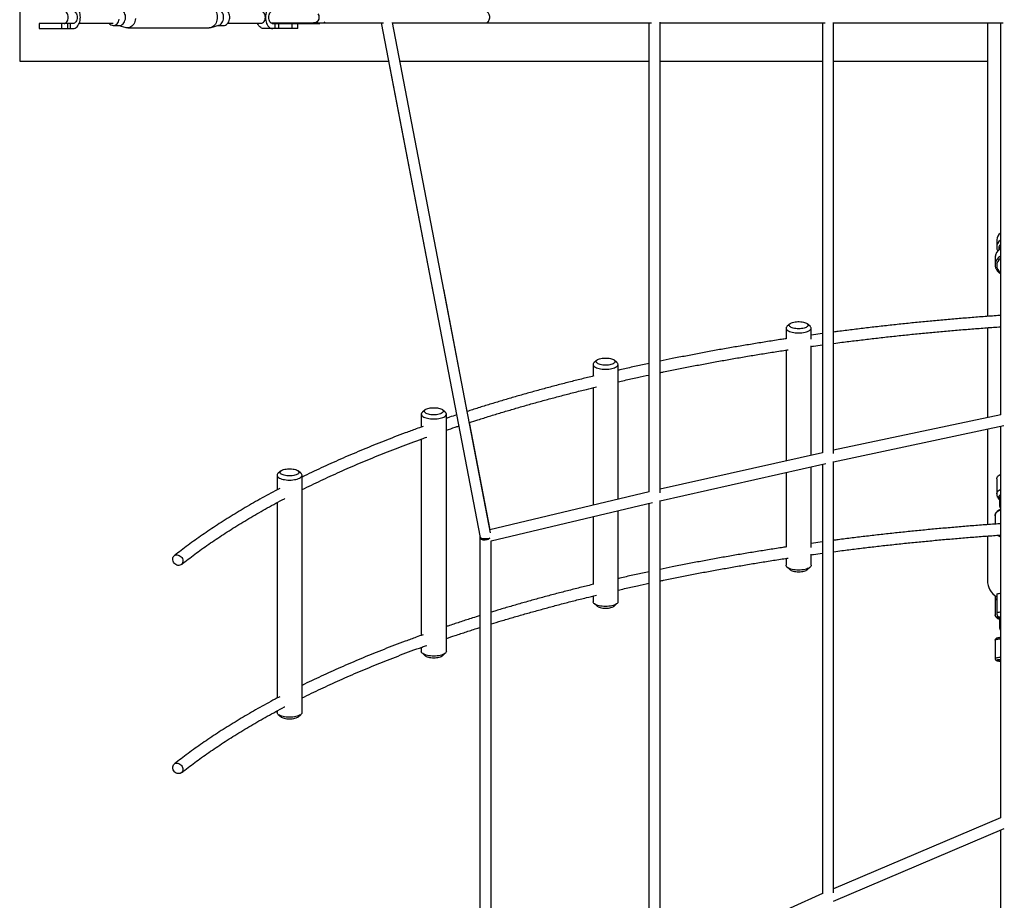
# Paper-space layout '_Left' of a CAD drawing. Units: millimetres. Extents: x -400 to 5810, y -4319 to 4319.
# Drawn here: x -400 to 1175, y -1411 to -4 of the extents above; entities that cross this region are included whole.
import ezdxf

# ---------------------------------------------------------------- set-up
doc = ezdxf.new("R2010")
doc.units = ezdxf.units.MM

psp = doc.layouts.new('_Left')

# ---------------------------------------------------------------- linework, layer by layer
at = {"color": 7, "linetype": 'Continuous', "lineweight": 25}
for p, q in [((-400, 69.8), (-400, -69.8)), ((-369, -10), (-369, -18)), ((-314.7, -10), (-369, -10)), ((-332.5, -18), (-332.5, -10)), ((-322.8, -18), (-322.8, -10)), ((-318.7, -18), (-318.7, -10)), ((-304.7, -9.5), (-250.4, -9.5)), ((-250.4, -13), (-240.6, -13)), ((-241.7, -13), (-230.3, -16.4)), ((-94, -16.4), (-81.6, -12.7)), ((-82.7, -13), (-74, -13)), ((-67.3, -9.5), (-14.2, -9.5)), ((1.9, -9), (70, -9)), ((3.5, -9), (3.7, -9.7)), ((3.7, -9.7), (80.2, -9.7)), ((44.6, -10), (4.7, -10)), ((8.7, -18), (8.7, -10)), ((14.1, -9.7), (14, -9)), ((14.5, -18), (14.5, -10)), ((15.1, -9.7), (15, -9)), ((35.6, -18), (35.6, -10)), ((44.6, -18), (44.6, -10)), ((70.2, -9), (70.3, -9)), ((70.6, -9), (83.1, -9)), ((80.4, -9), (80.2, -9.7)), ((85.2, -8.7), (181.9, -8.7)), ((177.9, -8.7), (336.2, -831.3)), ((353.1, -823.9), (196.1, -8)), ((196.3, -8.7), (610.6, -8.7)), ((606.2, -8.7), (606.2, -758.4)), ((624.2, -759.9), (624.2, -7.9)), ((624.2, -8.7), (887.9, -8.7)), ((883.7, -8.7), (883.7, -695.9)), ((901.7, -697.3), (901.7, -8.1)), ((901.7, -8.7), (1172.6, -8.7)), ((1147.5, -8.7), (1147.5, -478)), ((1168.5, -8.7), (1168.5, -635.2)), ((-369, -18), (-314.6, -18)), ((-227.2, -16.8), (-96.9, -16.8)), ((-96.9, -16.8), (-97.2, -16.8)), ((44.6, -18), (-9.8, -18)), ((-400, -69.8), (189.7, -69.8)), ((189.6, -69.8), (260.5, -438)), ((208, -69.8), (606.2, -69.8)), ((624.2, -69.8), (883.7, -69.8)), ((901.7, -69.8), (1147.5, -69.8)), ((1162.5, -355.9), (1162.5, -367.4)), ((1160, -384.2), (1160, -395.7)), ((1160, -394.2), (1160, -395.7)), ((1168.5, -395.7), (1168.5, -396.6)), ((1168.5, -396.6), (1168.5, -476.5)), ((315.8, -629.9), (278.2, -434.6)), ((825.7, -496.7), (825.7, -513.7)), ((832, -489.7), (827.5, -493.6)), ((863.9, -493.6), (859.3, -489.7)), ((865.7, -514.6), (865.7, -496.7)), ((1147.5, -496.2), (1147.5, -639.7)), ((1168.5, -494.6), (1168.5, -635.2)), ((883.7, -505.4), (865.7, -507.9)), ((825.7, -531.9), (825.7, -709)), ((865.7, -700), (865.7, -525.1)), ((523.3, -547.9), (518.7, -551.7)), ((555.1, -551.7), (550.6, -547.9)), ((516.9, -554.9), (516.9, -573.5)), ((556.9, -770.2), (556.9, -554.9)), ((516.9, -592), (516.9, -779.7)), ((248.6, -627.2), (244.1, -631)), ((280.5, -631), (275.9, -627.2)), ((242.3, -634.2), (242.3, -654.9)), ((282.3, -1013.3), (282.3, -634.2)), ((1168.8, -635.2), (901.7, -692)), ((352.2, -818.9), (319.2, -647.7)), ((901.7, -710.4), (1173.7, -652.5)), ((1147.5, -658.1), (1147.5, -811)), ((1168.5, -653.6), (1168.5, -1279.4)), ((1168.5, -653.7), (1168.5, -963.8)), ((242.3, -674), (242.3, -987.8)), ((884.1, -695.8), (624.2, -754.3)), ((624.2, -772.8), (889.1, -713.1)), ((865.7, -847.5), (865.7, -718.4)), ((883.7, -714.4), (883.7, -1400.7)), ((901.7, -1399.5), (901.7, -710.1)), ((11.5, -731.9), (11.5, -755.3)), ((17.9, -724.9), (13.3, -728.7)), ((49.7, -728.7), (45.2, -724.9)), ((51.5, -1111), (51.5, -731.9)), ((825.7, -727.4), (825.7, -846.6)), ((1162.5, -737.8), (1162.5, -761.7)), ((606.6, -758.3), (352.1, -818.9)), ((1167, -771.5), (1167, -779.4)), ((11.5, -775.7), (11.5, -1088.2)), ((354.1, -836.9), (611.9, -775.6)), ((606.2, -776.9), (606.2, -1525.7)), ((624.2, -1524.5), (624.2, -772.4)), ((516.9, -798.2), (516.9, -906.4)), ((556.9, -934), (556.9, -788.7)), ((1160, -796.5), (1160, -796.3)), ((1160, -796.5), (1160, -810)), ((336.1, -831.1), (336.1, -1659.6)), ((1147.5, -829.1), (1147.5, -900)), ((1168.5, -827.5), (1168.5, -1279.4)), ((354.1, -1653.1), (354.1, -836.5)), ((883.7, -838.3), (865.7, -840.8)), ((825.7, -864.8), (825.7, -875.8)), ((865.7, -875.8), (865.7, -857.9)), ((827.5, -879), (832, -882.8)), ((859.3, -882.8), (863.9, -879)), ((516.9, -924.9), (516.9, -934)), ((1160, -927.5), (1160, -955.2)), ((1162.5, -922), (1162.5, -951.8)), ((518.7, -937.1), (523.3, -941)), ((550.6, -941), (555.1, -937.1)), ((1167, -964.1), (1167, -974.1)), ((1168.5, -979.4), (1168.5, -991.3)), ((242.3, -1006.9), (242.3, -1013.3)), ((1160, -995.4), (1160, -1025.1)), ((244.1, -1016.5), (248.6, -1020.3)), ((275.9, -1020.3), (280.5, -1016.5)), ((1168.5, -1027.5), (1168.5, -1027.6)), ((1168.5, -1027.6), (1168.5, -1279.4)), ((11.5, -1108.6), (11.5, -1111)), ((13.3, -1114.1), (17.9, -1118)), ((45.2, -1118), (49.7, -1114.1)), ((1168.6, -1279.3), (901.7, -1392.9)), ((901.7, -1412.4), (1174.6, -1296.3)), ((1168.5, -1298.9), (1168.5, -1923.2)), ((1168.5, -1298.9), (1168.5, -1923.2)), ((1168.5, -1298.9), (1168.5, -1923.2)), ((883.8, -1400.6), (624.2, -1517.4))]:
    psp.add_line(p, q, dxfattribs=at)
at = {"color": 8, "linetype": 'Continuous', "lineweight": 25}
psp.add_line((68.9, -9.7), (69.1, -9), dxfattribs=at)
at = {"color": 7, "linetype": 'Continuous', "lineweight": 25, "flags": 128}
for points in [[(-314.6, -18), (-312.9, -17.8), (-311.3, -17.2), (-309.7, -16.3), (-308.3, -15.1), (-307, -13.5), (-305.8, -11.7), (-304.8, -9.7), (-304, -7.4), (-303.4, -5), (-303.1, -2.5), (-303, 0), (-303.1, 2.5), (-303.4, 5), (-304, 7.4), (-304.8, 9.7), (-305.8, 11.7), (-307, 13.5), (-308.3, 15.1), (-309.7, 16.3), (-311.3, 17.2), (-312.9, 17.8), (-314.6, 18)], [(-97.2, 16.8), (-95.9, 16.8), (-94.1, 16.4), (-92.3, 15.7), (-90.6, 14.7), (-89.1, 13.3), (-87.7, 11.7), (-86.5, 9.8), (-85.5, 7.7), (-84.8, 5.4), (-84.3, 3.1), (-84.1, 0.6), (-84.2, -1.8), (-84.5, -4.3), (-85.1, -6.6), (-86, -8.8), (-87.1, -10.8), (-88.4, -12.5), (-89.8, -14), (-91.5, -15.2), (-93.2, -16.1), (-95, -16.7), (-96.9, -16.8), (-96.9, -16.8)], [(-96.9, 16.8), (-95.9, 16.8), (-94.1, 16.4), (-92.3, 15.7), (-90.6, 14.7), (-89.1, 13.3), (-87.7, 11.7), (-86.5, 9.8), (-85.5, 7.7), (-84.8, 5.4), (-84.3, 3.1), (-84.1, 0.6), (-84.2, -1.8), (-84.5, -4.3), (-85.1, -6.6), (-86, -8.8), (-87.1, -10.8), (-88.4, -12.5), (-89.8, -14), (-91.5, -15.2), (-93.2, -16.1), (-95, -16.7), (-96.9, -16.8), (-96.9, -16.8)], [(4.6, 18), (2.9, 17.8), (1.3, 17.2), (-0.3, 16.3), (-1.7, 15.1), (-3, 13.5), (-4.2, 11.7), (-5.2, 9.7), (-6, 7.4), (-6.6, 5), (-6.9, 2.5), (-7, 0), (-6.9, -2.5), (-6.6, -5), (-6, -7.4), (-5.2, -9.7), (-4.2, -11.7), (-3, -13.5), (-1.7, -15.1), (-0.3, -16.3), (1.3, -17.2), (2.9, -17.8), (4.6, -18)], [(-329.1, -10), (-327.8, -9.8), (-326.6, -9.2), (-325.5, -8.3), (-324.5, -7.1), (-323.7, -5.6), (-323.1, -3.8), (-322.7, -2), (-322.6, 0), (-322.7, 2), (-323.1, 3.8), (-323.7, 5.6), (-324.5, 7.1), (-325.5, 8.3), (-326.6, 9.2), (-327.8, 9.8), (-329.1, 10)], [(-314.7, 10), (-313.4, 9.8), (-312.2, 9.2), (-311.1, 8.3), (-310.1, 7.1), (-309.3, 5.6), (-308.7, 3.8), (-308.3, 2), (-308.2, 0), (-308.3, -2), (-308.7, -3.8), (-309.3, -5.6), (-310.1, -7.1), (-311.1, -8.3), (-312.2, -9.2), (-313.4, -9.8), (-314.7, -10)], [(-240.6, -13), (-239, -12.8), (-237.4, -12.3), (-235.9, -11.4), (-234.5, -10.3), (-233.3, -8.8), (-232.3, -7.1), (-231.6, -5.2), (-231, -3.2), (-230.8, -1.1), (-230.8, 1.1), (-231, 3.2), (-231.6, 5.2), (-232.3, 7.1), (-233.3, 8.8), (-234.5, 10.3), (-235.9, 11.4), (-237.4, 12.3), (-239, 12.8), (-240.6, 13), (-240.6, 13)], [(-81.6, -12.7), (-80.6, -12.3), (-79.1, -11.4), (-77.8, -10.3), (-76.6, -8.8), (-75.6, -7.1), (-74.8, -5.2), (-74.3, -3.2), (-74, -1.1), (-74, 1.1), (-74.3, 3.2), (-74.8, 5.2), (-75.6, 7.1), (-76.6, 8.8), (-77.8, 10.3), (-79.1, 11.4), (-80.6, 12.3), (-81.6, 12.7)], [(-74, -13), (-72.4, -12.8), (-70.8, -12.3), (-69.3, -11.4), (-68, -10.3), (-66.8, -8.8), (-65.8, -7.1), (-65, -5.2), (-64.5, -3.2), (-64.2, -1.1), (-64.2, 1.1), (-64.5, 3.2), (-65, 5.2), (-65.8, 7.1), (-66.8, 8.8), (-68, 10.3), (-69.3, 11.4), (-70.8, 12.3), (-72.4, 12.8), (-74, 13), (-74, 13)], [(-14.2, -9.5), (-12.8, -9.3), (-11.5, -8.8), (-10.2, -7.9), (-9.1, -6.7), (-8.2, -5.3), (-7.6, -3.6), (-7.2, -1.9), (-7, 0), (-7.2, 1.9), (-7.6, 3.6), (-8.2, 5.3), (-9.1, 6.7), (-10.2, 7.9), (-11.5, 8.8), (-12.8, 9.3), (-14.2, 9.5), (-14.2, 9.5)], [(4.7, -10), (3.5, -9.8), (2.2, -9.2), (1.1, -8.3), (0.1, -7.1), (-0.7, -5.6), (-1.3, -3.8), (-1.7, -2), (-1.8, 0), (-1.7, 2), (-1.3, 3.8), (-0.7, 5.6), (0.1, 7.1), (1.1, 8.3), (2.2, 9.2), (3.5, 9.8), (4.7, 10)], [(345.1, -8.7), (346.3, -8.6), (347.5, -8.1), (348.6, -7.4), (349.5, -6.4), (350.3, -5.2), (350.9, -3.8), (351.4, -2.2), (351.6, -0.6), (351.6, 1.1), (351.4, 2.7), (350.9, 4.3), (350.3, 5.7), (349.5, 6.9), (348.6, 7.9), (347.5, 8.6), (346.3, 9.1), (345.1, 9.3)], [(-250.4, -13), (-248.8, -12.8), (-247.2, -12.3), (-245.7, -11.4), (-244.3, -10.3), (-243.1, -8.8), (-242.1, -7.1), (-241.4, -5.2), (-240.8, -3.2)], [(-214.8, -1.8), (-215.2, -4.3), (-215.8, -6.6), (-216.6, -8.8), (-217.7, -10.8), (-219, -12.5), (-220.5, -14), (-222.1, -15.2), (-223.8, -16.1), (-225.7, -16.7), (-227.5, -16.8), (-227.5, -16.8)], [(-9.8, -18), (-11.5, -17.8), (-13.1, -17.2), (-14.6, -16.3), (-16.1, -15.1), (-17.4, -13.5), (-18.6, -11.7), (-19.6, -9.7), (-19.6, -9.5)], [(-227.5, -16.8), (-229.4, -16.7), (-230.3, -16.4)], [(1166.5, -369.2), (1166.8, -369.8), (1167.3, -370.4)], [(845.7, -497.9), (843.4, -497.8), (841.2, -497.6), (839, -497.3), (837.1, -496.8), (835.3, -496.2), (833.8, -495.6), (832.5, -494.9), (831.6, -494.1), (831, -493.2), (830.7, -492.3), (830.8, -491.5), (831.2, -490.6), (832, -489.8), (833.1, -489), (834.5, -488.3), (836.1, -487.7), (838, -487.2), (840.1, -486.8), (842.3, -486.5), (844.5, -486.4), (846.8, -486.4), (849.1, -486.5), (851.3, -486.8), (853.3, -487.2), (855.2, -487.7), (856.9, -488.3), (858.3, -489), (859.4, -489.8), (860.1, -490.6), (860.6, -491.5), (860.7, -492.3), (860.4, -493.2), (859.8, -494.1), (858.9, -494.9), (857.6, -495.6), (856.1, -496.2), (854.3, -496.8), (852.3, -497.3), (850.2, -497.6), (848, -497.8), (845.7, -497.9)], [(827.5, -493.6), (826.6, -494.5), (826, -495.5), (825.7, -496.5), (825.8, -497.5), (826.2, -498.5), (827, -499.5), (828.1, -500.4), (829.6, -501.3), (831.3, -502.1), (833.3, -502.7), (835.5, -503.3), (837.9, -503.8), (840.4, -504.1), (843, -504.3), (845.7, -504.4)], [(845.7, -504.4), (848.3, -504.3), (851, -504.1), (853.5, -503.8), (855.9, -503.3), (858.1, -502.7), (860.1, -502.1), (861.8, -501.3), (863.2, -500.4), (864.3, -499.5), (865.1, -498.5), (865.6, -497.5), (865.7, -496.5), (865.4, -495.5), (864.8, -494.5), (863.9, -493.6)], [(536.9, -556), (534.6, -555.9), (532.4, -555.7), (530.3, -555.4), (528.3, -555), (526.5, -554.4), (525, -553.7), (523.8, -553), (522.8, -552.2), (522.2, -551.4), (521.9, -550.5), (522, -549.6), (522.5, -548.7), (523.2, -547.9), (524.3, -547.1), (525.7, -546.4), (527.4, -545.8), (529.3, -545.3), (531.3, -544.9), (533.5, -544.7), (535.8, -544.5), (538.1, -544.5), (540.3, -544.7), (542.5, -544.9), (544.6, -545.3), (546.5, -545.8), (548.1, -546.4), (549.5, -547.1), (550.6, -547.9), (551.4, -548.7), (551.8, -549.6), (551.9, -550.5), (551.7, -551.4), (551, -552.2), (550.1, -553), (548.9, -553.7), (547.3, -554.4), (545.6, -555), (543.6, -555.4), (541.5, -555.7), (539.2, -555.9), (536.9, -556)], [(518.7, -551.7), (517.8, -552.6), (517.2, -553.6), (516.9, -554.6), (517, -555.7), (517.5, -556.7), (518.3, -557.6), (519.4, -558.6), (520.8, -559.4), (522.6, -560.2), (524.5, -560.9), (526.7, -561.5), (529.1, -561.9), (531.6, -562.3), (534.3, -562.5), (536.9, -562.5)], [(536.9, -562.5), (539.6, -562.5), (542.2, -562.3), (544.7, -561.9), (547.1, -561.5), (549.3, -560.9), (551.3, -560.2), (553, -559.4), (554.5, -558.6), (555.6, -557.6), (556.4, -556.7), (556.8, -555.7), (556.9, -554.6), (556.6, -553.6), (556, -552.6), (555.1, -551.7)], [(262.3, -635.3), (260, -635.3), (257.7, -635.1), (255.6, -634.7), (253.6, -634.3), (251.9, -633.7), (250.3, -633.1), (249.1, -632.3), (248.2, -631.5), (247.5, -630.7), (247.3, -629.8), (247.4, -628.9), (247.8, -628.1), (248.6, -627.3), (249.7, -626.5), (251.1, -625.8), (252.7, -625.2), (254.6, -624.7), (256.7, -624.3), (258.9, -624), (261.1, -623.9), (263.4, -623.9), (265.7, -624), (267.9, -624.3), (269.9, -624.7), (271.8, -625.2), (273.5, -625.8), (274.9, -626.5), (276, -627.3), (276.7, -628.1), (277.2, -628.9), (277.3, -629.8), (277, -630.7), (276.4, -631.5), (275.4, -632.3), (274.2, -633.1), (272.7, -633.7), (270.9, -634.3), (268.9, -634.7), (266.8, -635.1), (264.6, -635.3), (262.3, -635.3)], [(244.1, -631), (243.2, -632), (242.5, -632.9), (242.3, -634), (242.4, -635), (242.8, -636), (243.6, -637), (244.7, -637.9), (246.2, -638.8), (247.9, -639.5), (249.9, -640.2), (252.1, -640.8), (254.5, -641.3), (257, -641.6), (259.6, -641.8), (262.3, -641.9)], [(262.3, -641.9), (264.9, -641.8), (267.6, -641.6), (270.1, -641.3), (272.5, -640.8), (274.7, -640.2), (276.6, -639.5), (278.4, -638.8), (279.8, -637.9), (280.9, -637), (281.7, -636), (282.2, -635), (282.3, -634), (282, -632.9), (281.4, -632), (280.5, -631)], [(31.5, -733), (29.2, -732.9), (27, -732.7), (24.9, -732.4), (22.9, -732), (21.1, -731.4), (19.6, -730.8), (18.3, -730), (17.4, -729.2), (16.8, -728.4), (16.5, -727.5), (16.6, -726.6), (17, -725.8), (17.8, -724.9), (18.9, -724.2), (20.3, -723.5), (22, -722.9), (23.8, -722.3), (25.9, -722), (28.1, -721.7), (30.4, -721.6), (32.7, -721.6), (34.9, -721.7), (37.1, -722), (39.2, -722.3), (41.1, -722.9), (42.7, -723.5), (44.1, -724.2), (45.2, -724.9), (46, -725.8), (46.4, -726.6), (46.5, -727.5), (46.2, -728.4), (45.6, -729.2), (44.7, -730), (43.4, -730.8), (41.9, -731.4), (40.1, -732), (38.2, -732.4), (36, -732.7), (33.8, -732.9), (31.5, -733)], [(13.3, -728.7), (12.4, -729.6), (11.8, -730.6), (11.5, -731.6), (11.6, -732.7), (12.1, -733.7), (12.8, -734.6), (14, -735.6), (15.4, -736.4), (17.1, -737.2), (19.1, -737.9), (21.3, -738.5), (23.7, -738.9), (26.2, -739.3), (28.8, -739.5), (31.5, -739.5)], [(31.5, -739.5), (34.2, -739.5), (36.8, -739.3), (39.3, -738.9), (41.7, -738.5), (43.9, -737.9), (45.9, -737.2), (47.6, -736.4), (49, -735.6), (50.2, -734.6), (51, -733.7), (51.4, -732.7), (51.5, -731.6), (51.2, -730.6), (50.6, -729.6), (49.7, -728.7)], [(1162.5, -737.8), (1162.6, -736.8), (1163, -735.4), (1163.8, -734.1), (1164.9, -732.9), (1166.3, -731.7), (1168, -730.8), (1168.5, -730.5)], [(1166.9, -770.7), (1166.3, -769.9), (1165.7, -768.6), (1165.6, -767.4), (1165.7, -766.1), (1166.3, -764.9), (1167.2, -763.7), (1168.4, -762.7), (1168.5, -762.6)], [(352, -832.5), (351, -832.9), (349.5, -833.3), (347.8, -833.5), (346.1, -833.7), (344.2, -833.7), (342.5, -833.5), (340.8, -833.3), (339.3, -832.9), (338, -832.4), (337.1, -831.8), (336.4, -831.1), (336.2, -830.4), (336.1, -830.2)], [(336.3, -831.9), (336.5, -832.6), (337.2, -833.4), (338.1, -834.1), (339.4, -834.6), (340.8, -835), (342.5, -835.1), (344.2, -835.1), (346, -834.8), (347.8, -834.4), (349.5, -833.8), (350.9, -833), (351.9, -832.4)], [(-147.1, -875.9), (-148.8, -875.4), (-150.3, -874.6), (-151.7, -873.5), (-153, -872.2), (-154, -870.7), (-154.7, -869), (-155.1, -867.3), (-155.2, -865.6), (-155, -864), (-154.4, -862.5), (-153.5, -861.3), (-152.4, -860.2), (-151.1, -859.5), (-149.5, -859.2), (-147.9, -859.1), (-146.3, -859.4), (-144.7, -860.1), (-143.2, -861), (-141.8, -862.2), (-140.7, -863.6), (-139.8, -865.2), (-139.3, -866.9), (-139, -868.6), (-139.1, -870.3), (-139.5, -871.8), (-140.2, -873.2), (-141.2, -874.4), (-142.5, -875.2), (-143.9, -875.8), (-145.5, -876), (-147.1, -875.9)], [(845.7, -883.5), (843, -883.4), (840.4, -883.2), (837.9, -882.9), (835.5, -882.4), (833.3, -881.8), (831.3, -881.1), (829.6, -880.4), (828.1, -879.5), (827, -878.6), (826.2, -877.6), (825.8, -876.6), (825.7, -875.8)], [(865.7, -875.8), (865.6, -876.6), (865.1, -877.6), (864.3, -878.6), (863.2, -879.5), (861.8, -880.4), (860.1, -881.1), (858.1, -881.8), (855.9, -882.4), (853.5, -882.9), (851, -883.2), (848.3, -883.4), (845.7, -883.5)], [(832, -882.8), (832.5, -883.2), (833.8, -883.9), (835.3, -884.6), (837.1, -885.1), (839, -885.6), (841.2, -885.9), (843.4, -886.1), (845.7, -886.2)], [(845.7, -886.2), (848, -886.1), (850.2, -885.9), (852.3, -885.6), (854.3, -885.1), (856.1, -884.6), (857.6, -883.9), (858.9, -883.2), (859.3, -882.8)], [(1162.5, -922), (1162.6, -921.8), (1163, -921.5), (1163.8, -921.2), (1164.9, -921), (1166.3, -920.7), (1168, -920.5), (1168.5, -920.5)], [(536.9, -941.6), (534.3, -941.5), (531.6, -941.3), (529.1, -941), (526.7, -940.5), (524.5, -940), (522.6, -939.3), (520.8, -938.5), (519.4, -937.6), (518.3, -936.7), (517.5, -935.7), (517, -934.7), (516.9, -934)], [(523.3, -941), (523.8, -941.3), (525, -942.1), (526.5, -942.7), (528.3, -943.3), (530.3, -943.7), (532.4, -944.1), (534.6, -944.3), (536.9, -944.3)], [(556.9, -934), (556.8, -934.7), (556.4, -935.7), (555.6, -936.7), (554.5, -937.6), (553, -938.5), (551.3, -939.3), (549.3, -940), (547.1, -940.5), (544.7, -941), (542.2, -941.3), (539.6, -941.5), (536.9, -941.6)], [(536.9, -944.3), (539.2, -944.3), (541.5, -944.1), (543.6, -943.7), (545.6, -943.3), (547.3, -942.7), (548.9, -942.1), (550.1, -941.3), (550.6, -941)], [(1165.7, -959.2), (1165.6, -959), (1165.7, -958.7), (1166.3, -958.4), (1167.2, -958.2), (1168.4, -958), (1168.5, -958)], [(262.3, -1021), (259.6, -1020.9), (257, -1020.7), (254.5, -1020.3), (252.1, -1019.9), (249.9, -1019.3), (247.9, -1018.6), (246.2, -1017.8), (244.7, -1017), (243.6, -1016), (242.8, -1015.1), (242.4, -1014.1), (242.3, -1013.3)], [(248.6, -1020.3), (249.1, -1020.7), (250.3, -1021.4), (251.9, -1022.1), (253.6, -1022.6), (255.6, -1023.1), (257.7, -1023.4), (260, -1023.6), (262.3, -1023.7)], [(282.3, -1013.3), (282.2, -1014.1), (281.7, -1015.1), (280.9, -1016), (279.8, -1017), (278.4, -1017.8), (276.6, -1018.6), (274.7, -1019.3), (272.5, -1019.9), (270.1, -1020.3), (267.6, -1020.7), (264.9, -1020.9), (262.3, -1021)], [(262.3, -1023.7), (264.6, -1023.6), (266.8, -1023.4), (268.9, -1023.1), (270.9, -1022.6), (272.7, -1022.1), (274.2, -1021.4), (275.4, -1020.7), (275.9, -1020.3)], [(31.5, -1118.6), (28.8, -1118.6), (26.2, -1118.4), (23.7, -1118), (21.3, -1117.6), (19.1, -1117), (17.1, -1116.3), (15.4, -1115.5), (14, -1114.7), (12.8, -1113.7), (12.1, -1112.8), (11.6, -1111.7), (11.5, -1111)], [(17.9, -1118), (18.3, -1118.3), (19.6, -1119.1), (21.1, -1119.7), (22.9, -1120.3), (24.9, -1120.7), (27, -1121.1), (29.2, -1121.3), (31.5, -1121.3)], [(51.5, -1111), (51.4, -1111.7), (51, -1112.8), (50.2, -1113.7), (49, -1114.7), (47.6, -1115.5), (45.9, -1116.3), (43.9, -1117), (41.7, -1117.6), (39.3, -1118), (36.8, -1118.4), (34.2, -1118.6), (31.5, -1118.6)], [(31.5, -1121.3), (33.8, -1121.3), (36, -1121.1), (38.2, -1120.7), (40.1, -1120.3), (41.9, -1119.7), (43.4, -1119.1), (44.7, -1118.3), (45.2, -1118)], [(-147.1, -1192.1), (-145.5, -1192.6), (-143.9, -1193.4), (-142.5, -1194.5), (-141.2, -1195.8), (-140.2, -1197.3), (-139.5, -1198.9), (-139.1, -1200.6), (-139, -1202.3), (-139.3, -1204), (-139.8, -1205.4), (-140.7, -1206.7), (-141.8, -1207.7), (-143.2, -1208.4), (-144.7, -1208.8), (-146.3, -1208.8), (-147.9, -1208.5), (-149.5, -1207.9), (-151.1, -1207), (-152.4, -1205.8), (-153.5, -1204.3), (-154.4, -1202.7), (-155, -1201.1), (-155.2, -1199.3), (-155.1, -1197.7), (-154.7, -1196.1), (-154, -1194.7), (-153, -1193.6), (-151.7, -1192.7), (-150.3, -1192.2), (-148.8, -1192), (-147.1, -1192.1)]]:
    psp.add_lwpolyline(points, dxfattribs=at)
at = {"color": 8, "linetype": 'Continuous', "lineweight": 25, "flags": 128}
for points in [[(1162.5, -761.7), (1162.6, -760.6), (1163, -759.2), (1163.8, -757.9), (1164.9, -756.7), (1166.3, -755.6), (1168, -754.6), (1168.5, -754.4)], [(1160, -796.3), (1160.1, -795), (1160.7, -793.5), (1161.5, -792.1), (1162.7, -790.7), (1164.2, -789.5), (1166, -788.4), (1168, -787.5), (1168.5, -787.3)], [(1167.5, -960.8), (1166, -960.3), (1164.2, -959.6), (1162.7, -958.9), (1161.5, -958), (1160.7, -957.1), (1160.1, -956.2), (1160, -955.2)], [(1162.5, -951.8), (1162.6, -951.6), (1163, -951.3), (1163.8, -951), (1164.9, -950.8), (1166.3, -950.5), (1168, -950.3), (1168.5, -950.3)], [(1160, -995.4), (1160.1, -995), (1160.7, -994.7), (1161.5, -994.4), (1162.7, -994.1), (1164.2, -993.9), (1166, -993.6), (1168, -993.4), (1168.5, -993.4)], [(1168.5, -1023.1), (1168, -1023.2), (1166, -1023.4), (1164.2, -1023.6), (1162.7, -1023.9), (1161.5, -1024.2), (1160.7, -1024.5), (1160.1, -1024.8), (1160, -1025.1), (1160, -1025.1)], [(1168.5, -1029.2), (1167.9, -1029.1), (1166.3, -1028.9), (1164.9, -1028.6), (1163.8, -1028.4), (1163, -1028.1), (1162.6, -1027.8), (1162.5, -1027.5), (1162.7, -1027.2), (1163.3, -1026.9), (1164.3, -1026.6), (1165.5, -1026.4), (1167.1, -1026.2), (1168.5, -1026)]]:
    psp.add_lwpolyline(points, dxfattribs=at)
at = {"color": 7, "linetype": 'Continuous', "lineweight": 25}
for centre, radius, start, end in [((69.7, 0), 9.41, 324.6411, 35.2189), ((-250.1, -4.2), 8.78, 216.9116, 268.0568), ((70.2, -0.2), 8.78, 269.8694, 328.3302), ((83.1, -0.3), 8.71, 270.0588, 306.1347), ((1176.1, -356.1), 13.6, 124.3248, 179.1068), ((1176.1, -370.2), 10.5, 136.158, 190.0927), ((1177.5, -900), 30, 180, 240.2195)]:
    psp.add_arc(centre, radius, start, end, dxfattribs=at)
at = {"color": 8, "linetype": 'Continuous', "lineweight": 25}
for centre, radius, start, end in [((1176.1, -367.6), 13.6, 124.05, 179.6636), ((1176, -384.5), 16, 117.7882, 178.9761), ((1169.8, -372.3), 2.87, 116.4469, 150.3908), ((1176, -396), 16.1, 117.863, 173.4111), ((1175.8, -396.6), 13.3, 123.256, 236.744), ((1168.9, -771.8), 1.94, 100.7628, 170.8878), ((1168.9, -779.7), 1.94, 100.7662, 170.8595), ((1174.2, -816.7), 14.1, 231.3013, 246.0688), ((1164.4, -927), 4.44, 186.9789, 245.38), ((1168.3, -966.4), 2.6, 84.5776, 120.3129), ((1168.3, -976.3), 2.6, 84.5908, 120.2864)]:
    psp.add_arc(centre, radius, start, end, dxfattribs=at)
at = {"color": 7, "linetype": 'Continuous', "lineweight": 25}
for points, knots in [([(77.6, -4.8), (77.6, -4.9), (77.5, -5.1), (77.3, -5.3), (77.2, -5.5), (77, -5.7), (76.8, -6), (76.6, -6.2), (76.4, -6.4), (76, -6.8), (75.4, -7.3), (74.4, -7.9), (73.4, -8.4), (72.5, -8.7), (71.8, -8.8), (71.3, -8.9), (70.7, -9), (70.3, -9), (70.1, -9)], [0, 0, 0, 0, 0.031189, 0.062296, 0.093351, 0.124385, 0.155429, 0.186513, 0.217669, 0.248926, 0.375381, 0.502092, 0.625068, 0.748344, 0.811321, 0.874095, 0.936908, 1, 1, 1, 1]), ([(71.1, -8.9), (71.6, -8.8), (73, -8.7), (74.8, -7.8), (76.5, -6.4), (77.3, -5.4), (77.6, -4.8)], [0, 0, 0, 0, 0.20891, 0.516588, 0.758252, 1, 1, 1, 1]), ([(1168.5, -370.2), (1168.1, -370.4), (1167, -371), (1165.5, -372.2), (1163.8, -373.8), (1162.5, -375.7), (1161.4, -377.6), (1160.6, -379.7), (1160.1, -381.5), (1160.1, -382.7), (1160, -383.1)], [0, 0, 0, 0, 0.080023, 0.22134, 0.362458, 0.503317, 0.643874, 0.784111, 0.924043, 1, 1, 1, 1]), ([(1162.5, -367.4), (1162.5, -368.1), (1162.6, -369.5), (1163.1, -371.5), (1163.6, -372.9), (1164, -373.6), (1164, -373.7)], [0, 0, 0, 0, 0.307836, 0.62988, 0.951136, 1, 1, 1, 1]), ([(1166.6, -371.4), (1166.5, -371.3), (1166.4, -370.9), (1166.3, -370.3), (1166.4, -369.7), (1166.7, -368.9), (1167.3, -368.1), (1168.1, -367.8), (1168.5, -367.6)], [0, 0, 0, 0, 0.088268, 0.219383, 0.350415, 0.48294, 0.745756, 1, 1, 1, 1]), ([(1168.5, -368.9), (1168.3, -369), (1168, -369.3), (1167.5, -370), (1167.2, -370.7), (1167.1, -371)], [0, 0, 0, 0, 0.1724619, 0.6153163, 1, 1, 1, 1]), ([(1160, -383.1), (1160, -383.4), (1160, -383.7), (1160, -384.1), (1160, -384.2)], [0, 0, 0, 0, 0.785434, 1, 1, 1, 1]), ([(1160, -395.7), (1160, -396.1), (1160, -396.6), (1160, -397.2), (1160.1, -397.3)], [0, 0, 0, 0, 0.764469, 1, 1, 1, 1]), ([(1160.1, -397.3), (1160.1, -397.9), (1160.3, -399.2), (1160.9, -401.2), (1161.9, -403.3), (1163.1, -405.1), (1164.6, -406.8), (1166.3, -408.3), (1167.6, -409.3), (1168.4, -409.7), (1168.5, -409.7)], [0, 0, 0, 0, 0.118546, 0.262612, 0.406769, 0.551114, 0.695715, 0.840605, 0.985789, 1, 1, 1, 1]), ([(1168.5, -476.5), (1167.1, -476.6), (1157.9, -477.3), (1140.8, -478.5), (1117.3, -480.3), (1093.8, -482.3), (1070.4, -484.3), (1047, -486.5), (1023.8, -488.8), (1000.6, -491.2), (977.5, -493.8), (954.4, -496.4), (931.5, -499.2), (913.9, -501.4), (904, -502.7), (901.7, -503)], [0, 0, 0, 0, 0.014729, 0.101854, 0.188979, 0.276105, 0.363232, 0.45036, 0.537489, 0.62462, 0.711751, 0.798884, 0.886018, 0.973154, 1, 1, 1, 1]), ([(901.7, -521.2), (906.1, -520.6), (918, -519), (937.6, -516.6), (960.4, -513.9), (983.3, -511.2), (1006.4, -508.7), (1029.5, -506.3), (1052.7, -504.1), (1075.9, -501.9), (1099.3, -499.9), (1122.7, -498), (1145.7, -496.2), (1161, -495.1), (1168.5, -494.6)], [0, 0, 0, 0, 0.050251, 0.137002, 0.223755, 0.31051, 0.397266, 0.484023, 0.570782, 0.657541, 0.744302, 0.831064, 0.917826, 1, 1, 1, 1]), ([(826, -513.6), (823.5, -514), (813.5, -515.5), (796.1, -518.2), (774, -521.8), (751.9, -525.5), (730, -529.2), (708.2, -533.1), (686.6, -537.1), (665.1, -541.3), (644.2, -545.4), (630.7, -548.2), (624.2, -549.5)], [0, 0, 0, 0, 0.036601, 0.144586, 0.252574, 0.360565, 0.468557, 0.576553, 0.684551, 0.792553, 0.900557, 1, 1, 1, 1]), ([(624.2, -567.9), (626, -567.5), (634.9, -565.6), (650.8, -562.4), (672.1, -558.2), (693.5, -554.2), (715.1, -550.2), (736.8, -546.3), (758.6, -542.6), (780.6, -538.9), (802.7, -535.4), (818.7, -532.9), (827.4, -531.6), (828.7, -531.4)], [0, 0, 0, 0, 0.028017, 0.134009, 0.240004, 0.346003, 0.452004, 0.558009, 0.664016, 0.770026, 0.876039, 0.982054, 1, 1, 1, 1]), ([(865.7, -526.1), (867, -525.9), (873, -525), (879, -524.2), (883.7, -523.6)], [0, 0, 0, 0, 0.2201866, 1, 1, 1, 1]), ([(606.2, -553.3), (604.6, -553.6), (596, -555.4), (580.5, -558.8), (565.7, -562.1), (557.9, -563.9), (556.9, -564.1)], [0, 0, 0, 0, 0.0955436, 0.5189029, 0.9422761, 1, 1, 1, 1]), ([(518.2, -573.2), (511.6, -574.8), (498.2, -578.1), (478.3, -583.1), (458.4, -588.2), (438.6, -593.5), (419.1, -598.9), (399.7, -604.3), (380.5, -609.9), (361.5, -615.6), (342.7, -621.3), (327.4, -626.1), (318.6, -629), (315.8, -629.9)], [0, 0, 0, 0, 0.093558, 0.189466, 0.285377, 0.381292, 0.477212, 0.573135, 0.669063, 0.764996, 0.860933, 0.956875, 1, 1, 1, 1]), ([(556.9, -582.6), (560.4, -581.8), (570.6, -579.4), (587, -575.8), (600.1, -573), (606.2, -571.7)], [0, 0, 0, 0, 0.211433, 0.63159, 1, 1, 1, 1]), ([(319.2, -647.7), (323.8, -646.2), (334.4, -642.8), (351.3, -637.5), (370, -631.8), (388.9, -626.2), (408, -620.7), (427.3, -615.3), (446.7, -610), (466.4, -604.8), (486.2, -599.6), (504.9, -595), (517, -592), (522.4, -590.7)], [0, 0, 0, 0, 0.070615, 0.165414, 0.260218, 0.355028, 0.449842, 0.54466, 0.639483, 0.734311, 0.829142, 0.923978, 1, 1, 1, 1]), ([(298.6, -635.5), (294.8, -636.7), (289.4, -638.5), (284, -640.3), (282.3, -640.9)], [0, 0, 0, 0, 0.678894, 1, 1, 1, 1]), ([(245, -653.9), (241.3, -655.2), (231.8, -658.6), (216.7, -664.2), (199.5, -670.7), (182.6, -677.3), (165.9, -683.9), (149.5, -690.7), (133.2, -697.5), (117.2, -704.4), (101.5, -711.4), (85.9, -718.5), (70.7, -725.6), (59.2, -731.1), (52.9, -734.2), (51.5, -734.9)], [0, 0, 0, 0, 0.051984, 0.136004, 0.220028, 0.304058, 0.388094, 0.472135, 0.556181, 0.640234, 0.724293, 0.808357, 0.892428, 0.976505, 1, 1, 1, 1]), ([(282.3, -659.9), (287, -658.3), (293.5, -656.1), (300.1, -653.9), (302, -653.3)], [0, 0, 0, 0, 0.72288, 1, 1, 1, 1]), ([(51.5, -755), (51.7, -754.9), (56.6, -752.4), (66.6, -747.5), (81.4, -740.4), (96.6, -733.4), (112, -726.4), (127.6, -719.5), (143.4, -712.7), (159.5, -706), (175.9, -699.3), (192.4, -692.8), (209.2, -686.3), (226.2, -679.9), (240.2, -674.7), (248.5, -671.8), (251, -670.9)], [0, 0, 0, 0, 0.002549, 0.082758, 0.162973, 0.243193, 0.32342, 0.403653, 0.483891, 0.564135, 0.644385, 0.72464, 0.804901, 0.885167, 0.965439, 1, 1, 1, 1]), ([(15.9, -753), (14.6, -753.7), (8.5, -756.8), (-2.1, -762.5), (-15.9, -770.1), (-29.4, -777.8), (-42.6, -785.6), (-55.6, -793.4), (-68.4, -801.2), (-80.8, -809.2), (-93, -817.2), (-105, -825.3), (-116.6, -833.4), (-128, -841.6), (-139.1, -849.9), (-147.2, -856.2), (-151.7, -859.7), (-152.7, -860.5)], [0, 0, 0, 0, 0.02013, 0.093936, 0.167747, 0.241564, 0.315386, 0.389213, 0.463045, 0.536881, 0.610722, 0.684566, 0.758414, 0.832265, 0.906117, 0.97997, 1, 1, 1, 1]), ([(-141.5, -874.6), (-139.7, -873.2), (-134.4, -869), (-125.5, -862.2), (-114.6, -854.1), (-103.4, -846.1), (-91.9, -838.2), (-80.2, -830.3), (-68.2, -822.5), (-55.9, -814.7), (-43.3, -807), (-30.5, -799.3), (-17.4, -791.7), (-4.1, -784.2), (9.6, -776.7), (19, -771.6), (24, -769.1), (24.2, -768.9)], [0, 0, 0, 0, 0.0387987, 0.1124128, 0.1860279, 0.2596434, 0.3332602, 0.4068791, 0.4805008, 0.554126, 0.627755, 0.7013883, 0.7750262, 0.848669, 0.922317, 0.9959702, 1, 1, 1, 1]), ([(1162.5, -761.7), (1162.5, -762.3), (1162.6, -763.5), (1163, -765.3), (1163.8, -767.1), (1164.7, -768.6), (1165.8, -770), (1166.6, -770.7), (1167, -771)], [0, 0, 0, 0, 0.171674, 0.347979, 0.521158, 0.692772, 0.864494, 1, 1, 1, 1]), ([(1167.2, -769.5), (1167, -769.2), (1166.6, -768.8), (1166.4, -768.2), (1166.3, -767.8), (1166.4, -767.4), (1166.7, -766.9), (1167.3, -766.5), (1168.1, -766.4), (1168.5, -766.4), (1168.5, -766.4)], [0, 0, 0, 0, 0.1672186, 0.27169, 0.3750047, 0.4782575, 0.5826824, 0.7897758, 0.9974645, 1, 1, 1, 1]), ([(1168.5, -766.8), (1168.2, -767.2), (1167.7, -768.1), (1167.2, -769.5), (1167, -770.7), (1167, -771.3), (1167, -771.5)], [0, 0, 0, 0, 0.275479, 0.602335, 0.900951, 1, 1, 1, 1]), ([(1168.5, -786.5), (1167.9, -786.7), (1166.7, -787.2), (1165, -788.2), (1163.4, -789.4), (1162.1, -790.8), (1161, -792.3), (1160.3, -793.9), (1160, -795.3), (1160, -796.2), (1160, -796.5)], [0, 0, 0, 0, 0.1149, 0.253157, 0.39192, 0.53018, 0.666458, 0.799208, 0.927807, 1, 1, 1, 1]), ([(1167, -779.4), (1167, -779.8), (1167, -780.7), (1167.3, -782), (1167.9, -783.2), (1168.3, -783.9), (1168.5, -784.1)], [0, 0, 0, 0, 0.2111127, 0.5255124, 0.8396793, 1, 1, 1, 1]), ([(1168.5, -809.4), (1167.2, -809.5), (1157.9, -810.1), (1140.8, -811.4), (1117.3, -813.2), (1093.8, -815.2), (1070.4, -817.2), (1047, -819.4), (1023.8, -821.7), (1000.6, -824.1), (977.5, -826.7), (954.4, -829.3), (931.5, -832.1), (913.9, -834.3), (904, -835.6), (901.7, -835.9)], [0, 0, 0, 0, 0.014929, 0.102036, 0.189143, 0.276252, 0.363361, 0.450472, 0.537583, 0.624696, 0.71181, 0.798925, 0.886041, 0.973159, 1, 1, 1, 1]), ([(901.7, -854.1), (906.1, -853.5), (918, -851.9), (937.6, -849.5), (960.4, -846.7), (983.3, -844.1), (1006.4, -841.6), (1029.5, -839.2), (1052.7, -837), (1075.9, -834.8), (1099.3, -832.8), (1122.7, -830.8), (1145.7, -829.1), (1161, -828), (1168.5, -827.5)], [0, 0, 0, 0, 0.050251, 0.137002, 0.223755, 0.31051, 0.397266, 0.484023, 0.570781, 0.657541, 0.744301, 0.831063, 0.917826, 1, 1, 1, 1]), ([(1164, -827.8), (1164.2, -827.9), (1164.9, -828.5), (1166.3, -829.4), (1167.7, -830), (1168.4, -830.3), (1168.5, -830.3)], [0, 0, 0, 0, 0.161404, 0.55776, 0.957572, 1, 1, 1, 1]), ([(826, -846.5), (823.5, -846.9), (813.5, -848.4), (796.1, -851.1), (774, -854.7), (751.9, -858.3), (730, -862.1), (708.2, -866), (686.6, -870), (665.1, -874.1), (644.2, -878.3), (630.7, -881), (624.2, -882.4)], [0, 0, 0, 0, 0.036601, 0.1445864, 0.2525742, 0.3605645, 0.4685574, 0.576553, 0.6845514, 0.7925527, 0.9005571, 1, 1, 1, 1]), ([(624.2, -900.8), (626, -900.4), (634.9, -898.5), (650.8, -895.3), (672.1, -891.1), (693.5, -887), (715.1, -883.1), (736.8, -879.2), (758.6, -875.5), (780.6, -871.8), (802.7, -868.3), (818.7, -865.8), (827.4, -864.5), (828.7, -864.3)], [0, 0, 0, 0, 0.028017, 0.134009, 0.240004, 0.346003, 0.452004, 0.558009, 0.664016, 0.770026, 0.876039, 0.982054, 1, 1, 1, 1]), ([(865.7, -859), (867, -858.8), (873, -857.9), (879, -857.1), (883.7, -856.5)], [0, 0, 0, 0, 0.220187, 1, 1, 1, 1]), ([(606.2, -886.2), (604.6, -886.5), (596, -888.3), (580.5, -891.7), (565.7, -895), (557.9, -896.8), (556.9, -897)], [0, 0, 0, 0, 0.095544, 0.518903, 0.942276, 1, 1, 1, 1]), ([(518.2, -906.1), (511.6, -907.7), (498.2, -910.9), (478.3, -916), (458.4, -921.1), (438.6, -926.4), (419.1, -931.8), (399.7, -937.2), (380.5, -942.8), (365.3, -947.3), (356.6, -950), (354.1, -950.7)], [0, 0, 0, 0, 0.116582, 0.236091, 0.355606, 0.475125, 0.594649, 0.714179, 0.833714, 0.953255, 1, 1, 1, 1]), ([(556.9, -915.5), (560.4, -914.7), (570.6, -912.3), (587, -908.7), (600.1, -905.9), (606.2, -904.6)], [0, 0, 0, 0, 0.211433, 0.63159, 1, 1, 1, 1]), ([(354.1, -969.5), (359.4, -967.9), (370.9, -964.4), (388.9, -959.1), (408, -953.6), (427.3, -948.2), (446.7, -942.9), (466.4, -937.6), (486.2, -932.5), (504.9, -927.8), (517, -924.9), (522.4, -923.6)], [0, 0, 0, 0, 0.0983077, 0.2138672, 0.3294326, 0.4450034, 0.5605797, 0.6761612, 0.7917477, 0.9073391, 1, 1, 1, 1]), ([(1160.9, -924.7), (1160.7, -925), (1160.3, -925.6), (1160, -926.6), (1160, -927.3), (1160, -927.5)], [0, 0, 0, 0, 0.332124, 0.725302, 1, 1, 1, 1]), ([(336.1, -956.3), (332.1, -957.5), (321.9, -960.7), (305.6, -966), (291.7, -970.6), (284, -973.2), (282.3, -973.8)], [0, 0, 0, 0, 0.220762, 0.561287, 0.901831, 1, 1, 1, 1]), ([(1160, -955.2), (1160, -955.6), (1160, -956.3), (1160.4, -957.3), (1161, -958.4), (1161.9, -959.3), (1163.1, -960.2), (1164.6, -961.1), (1166, -961.7), (1166.9, -962), (1167.2, -962)], [0, 0, 0, 0, 0.092941, 0.213091, 0.335441, 0.466638, 0.611165, 0.767762, 0.928599, 1, 1, 1, 1]), ([(1162.5, -951.8), (1162.5, -952.4), (1162.6, -953.5), (1163, -955.2), (1163.7, -956.6), (1164.5, -957.9), (1165.2, -958.8), (1165.7, -959.2), (1165.8, -959.2)], [0, 0, 0, 0, 0.204687, 0.407722, 0.600228, 0.783523, 0.958289, 1, 1, 1, 1]), ([(1165.8, -959.3), (1165.8, -959.3), (1166.3, -959.6), (1166.8, -960), (1167.4, -960.2), (1167.5, -960.2)], [0, 0, 0, 0, 0.029984, 0.903997, 1, 1, 1, 1]), ([(1167.5, -960.3), (1167.4, -960.2), (1167, -960.1), (1166.7, -959.8), (1166.4, -959.6), (1166.3, -959.5), (1166.4, -959.4), (1166.7, -959.4), (1167.3, -959.5), (1168.1, -959.7), (1168.5, -959.9), (1168.5, -959.9)], [0, 0, 0, 0, 0.01288, 0.209552, 0.308713, 0.406783, 0.504784, 0.603901, 0.800472, 0.997621, 1, 1, 1, 1]), ([(1168, -959.7), (1167.9, -959.7), (1167.6, -960.3), (1167.3, -961.5), (1167, -963), (1167, -963.9), (1167, -964.1)], [0, 0, 0, 0, 0.021236, 0.418525, 0.815623, 1, 1, 1, 1]), ([(282.3, -992.8), (287, -991.2), (297.7, -987.6), (314.5, -982), (327.8, -977.7), (335, -975.5), (336.1, -975.1)], [0, 0, 0, 0, 0.2673513, 0.6037758, 0.9402194, 1, 1, 1, 1]), ([(1167, -974.1), (1167, -974.4), (1167, -975.4), (1167.3, -977), (1167.8, -978.4), (1168.3, -979.2), (1168.5, -979.4)], [0, 0, 0, 0, 0.197594, 0.515845, 0.834309, 1, 1, 1, 1]), ([(245, -986.8), (241.3, -988.1), (231.8, -991.5), (216.7, -997.1), (199.5, -1003.6), (182.6, -1010.1), (165.9, -1016.8), (149.5, -1023.5), (133.2, -1030.4), (117.2, -1037.3), (101.5, -1044.3), (85.9, -1051.4), (70.7, -1058.5), (59.2, -1064), (52.9, -1067.1), (51.5, -1067.8)], [0, 0, 0, 0, 0.051984, 0.136004, 0.220028, 0.304058, 0.388094, 0.472135, 0.556181, 0.640234, 0.724293, 0.808357, 0.892428, 0.976505, 1, 1, 1, 1]), ([(1168.5, -991.3), (1168.1, -991.3), (1167, -991.4), (1165.5, -991.6), (1164, -991.9), (1162.8, -992.2), (1161.9, -992.6), (1161.1, -993), (1160.6, -993.6), (1160.1, -994.3), (1160, -994.9), (1160, -995.3), (1160, -995.4)], [0, 0, 0, 0, 0.103339, 0.244862, 0.389233, 0.539796, 0.689992, 0.780146, 0.849888, 0.917617, 0.985143, 1, 1, 1, 1]), ([(51.5, -1087.9), (51.7, -1087.8), (56.6, -1085.3), (66.6, -1080.4), (81.4, -1073.3), (96.6, -1066.3), (112, -1059.3), (127.6, -1052.4), (143.4, -1045.6), (159.5, -1038.9), (175.9, -1032.2), (192.4, -1025.6), (209.2, -1019.2), (226.2, -1012.7), (240.2, -1007.6), (248.5, -1004.7), (251, -1003.8)], [0, 0, 0, 0, 0.002549, 0.082758, 0.162973, 0.243193, 0.32342, 0.403653, 0.483891, 0.564135, 0.644385, 0.72464, 0.804901, 0.885167, 0.965439, 1, 1, 1, 1]), ([(1160, -1025.1), (1160, -1025.4), (1160, -1026), (1160.5, -1026.7), (1160.9, -1027.3), (1161.5, -1027.7), (1162.1, -1028), (1163, -1028.3), (1164.2, -1028.6), (1165.7, -1028.9), (1167.1, -1029), (1168.1, -1029.1), (1168.5, -1029.2)], [0, 0, 0, 0, 0.071007, 0.135552, 0.199566, 0.269682, 0.355889, 0.478508, 0.627998, 0.767793, 0.91489, 1, 1, 1, 1]), ([(15.9, -1085.9), (14.6, -1086.5), (8.5, -1089.7), (-2.1, -1095.4), (-15.9, -1103), (-29.4, -1110.7), (-42.6, -1118.4), (-55.6, -1126.3), (-68.4, -1134.1), (-80.8, -1142.1), (-93, -1150.1), (-105, -1158.2), (-116.6, -1166.3), (-128, -1174.5), (-139.1, -1182.8), (-147.2, -1189.1), (-151.7, -1192.6), (-152.7, -1193.4)], [0, 0, 0, 0, 0.02013, 0.093936, 0.167747, 0.241564, 0.315386, 0.389213, 0.463045, 0.536881, 0.610722, 0.684566, 0.758414, 0.832265, 0.906117, 0.97997, 1, 1, 1, 1]), ([(-141.5, -1207.5), (-139.7, -1206.1), (-134.4, -1201.9), (-125.5, -1195.1), (-114.6, -1187), (-103.4, -1179), (-91.9, -1171.1), (-80.2, -1163.2), (-68.2, -1155.3), (-55.9, -1147.6), (-43.3, -1139.8), (-30.5, -1132.2), (-17.4, -1124.6), (-4.1, -1117.1), (9.6, -1109.6), (19, -1104.5), (24, -1101.9), (24.2, -1101.8)], [0, 0, 0, 0, 0.0387987, 0.1124128, 0.1860279, 0.2596434, 0.3332602, 0.4068791, 0.4805008, 0.554126, 0.627755, 0.7013883, 0.7750262, 0.848669, 0.922317, 0.9959702, 1, 1, 1, 1])]:
    psp.add_open_spline(points, degree=3, knots=knots, dxfattribs=at)
psp.add_open_spline([(70.5, -9), (70.5, -9), (70.4, -9), (70.3, -9)], degree=3, dxfattribs=at)

doc.saveas('drawing.dxf')
